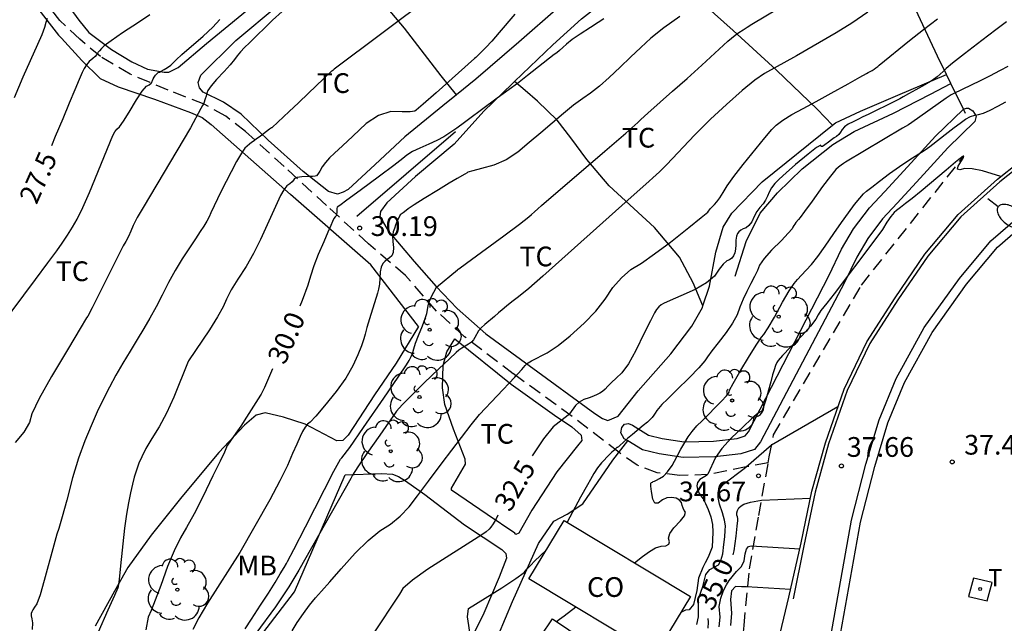
# Model space of a CAD drawing. Units: millimetres. Extents: x 586244 to 586595, y 4796789 to 4797040.
# Drawn here: x 586411 to 586449, y 4796922 to 4796945 of the extents above; entities that cross this region are included whole.
import ezdxf

# ---------------------------------------------------------------- set-up
doc = ezdxf.new("R2010")
doc.units = ezdxf.units.MM
doc.linetypes.add('TRAZOS_NORMALES', pattern=[0.75, 0.5, -0.25])
for name, color, linetype in [('020104', 34, 'Continuous'), ('020204', 9, 'Continuous'), ('020307', 24, 'Continuous'), ('020308', 9, 'Continuous'), ('060106', 9, 'BARANDILLA'), ('060108', 9, 'Continuous'), ('060113', 4, 'Continuous'), ('060128', 7, 'TRAZOS_NORMALES'), ('070104', 3, 'Continuous'), ('070105', 6, 'Continuous'), ('070106', 6, 'Continuous'), ('070108', 9, 'VALLA'), ('080107', 9, 'Continuous'), ('080301', 9, 'Continuous'), ('100107', 3, 'Continuous'), ('100202', 3, 'Continuous'), ('100301', 7, 'Continuous'), ('240104', 1, 'Continuous'), ('240205', 1, 'Continuous'), ('240305', 1, 'Continuous'), ('250202', 9, 'Continuous')]:
    doc.layers.add(name, color=color, linetype=linetype)
doc.layers.add('020105', color=24, linetype='Continuous', lineweight=30)
doc.styles.add('ARIAL', font='ARIAL.TTF', dxfattribs={"height": 1})
doc.styles.add('ARIALI', font='ARIALI.TTF', dxfattribs={"height": 1})
doc.styles.add('ROMANS', font='romans__.ttf', dxfattribs={"height": 1})
doc.linetypes.add('BARANDILLA', pattern='A,1,[201,DONOSTI.shx,S=0.1,R=0,X=0,Y=0],1', length=2)
doc.linetypes.add('VALLA', pattern='A,1,[200,DONOSTI.shx,S=0.1,R=0,X=0,Y=0],1', length=2)

# ---------------------------------------------------------------- blocks, each defined once
blk = doc.blocks.new('COTAPU')
blk.add_circle((0, 0), 0.075)
blk = doc.blocks.new('ARBOL')
blk.add_circle((0, 0), 0.0587)
for centre, radius, start, end in [((-0.28, 0.855), 0.3, 359.2878, 173.6078), ((0.097, 0.97), 0.21, 23.1565, 160.4665), ((-0.564, 0.381), 0.532, 92.28, 254.58), ((0.438, 0.881), 0.24, 301.578, 139.328), ((-0.091, 0.321), 0.12, 119.14, 310.56), ((0.656, 0.288), 0.443, 319.8556, 114.7656), ((0.819, -0.249), 0.383, 235.5275, 62.0275), ((-0.556, -0.339), 0.555, 142.64, 266.54), ((-0.039, -0.384), 0.21, 189.64, 323.88), ((0.299, -0.624), 0.532, 224.67, 0.24), ((-0.301, -0.676), 0.45, 213.78, 295.32)]:
    blk.add_arc(centre, radius, start, end)
blk = doc.blocks.new('RETEL')
blk.add_circle((0, 0), 0.055)
blk = doc.blocks.new('FAREDI')
blk.add_line((0, 0), (0.5, 0))
blk.add_lwpolyline([(0.5, 0, 0.159986), (0.538, -0.117, 0.106322), (0.675, -0.238, 0.071006), (0.858, -0.309, 0.057309), (1.099, -0.337, 0.057309), (1.339, -0.309, 0.071006), (1.522, -0.238, 0.106322), (1.659, -0.117, 0.159986), (1.697, 0, 0.159986), (1.659, 0.117, 0.106322), (1.522, 0.238, 0.071006), (1.339, 0.309, 0.057309), (1.099, 0.337, 0.057309), (0.858, 0.309, 0.071006), (0.675, 0.238, 0.106322), (0.538, 0.117, 0.159986)], format="xyb", close=True)

msp = doc.modelspace()

# ---------------------------------------------------------------- linework, layer by layer
at = {"layer": '020104', "flags": 128}
for points, elevation in [([(586419.931, 4796922.088), (586420.171, 4796922.452), (586420.519, 4796922.982), (586420.817, 4796923.446), (586421.066, 4796923.843), (586421.266, 4796924.173), (586421.411, 4796924.416), (586421.504, 4796924.572), (586421.542, 4796924.641), (586421.781, 4796925.107), (586422.221, 4796925.97), (586423.306, 4796928.086), (586423.556, 4796928.537), (586423.612, 4796928.584), (586423.904, 4796928.986), (586424.433, 4796929.743), (586425.198, 4796930.855), (586425.742, 4796931.65), (586426.065, 4796932.129), (586426.167, 4796932.29), (586426.246, 4796932.445), (586426.303, 4796932.592), (586426.338, 4796932.733), (586426.412, 4796932.949), (586426.523, 4796933.239), (586426.672, 4796933.604), (586426.777, 4796933.884), (586426.838, 4796934.079), (586426.886, 4796934.367), (586426.899, 4796934.436), (586426.94, 4796934.544), (586427.007, 4796934.693), (586427.203, 4796935.083), (586428.009, 4796935.737), (586428.032, 4796935.756), (586428.04, 4796935.763), (586428.056, 4796935.774), (586428.345, 4796935.987), (586428.913, 4796936.406), (586429.76, 4796937.031), (586430.359, 4796937.478), (586430.71, 4796937.748), (586430.813, 4796937.839), (586430.929, 4796937.942), (586431.058, 4796938.058), (586431.2, 4796938.187), (586433.609, 4796940.245), (586434.404, 4796940.929), (586434.859, 4796941.333), (586434.974, 4796941.456), (586435.233, 4796941.696), (586436.178, 4796942.527), (586436.728, 4796943.017), (586437.286, 4796943.524), (586438.274, 4796944.428), (586438.558, 4796944.665), (586438.703, 4796944.76), (586438.857, 4796944.861), (586439.018, 4796944.968), (586439.188, 4796945.081), (586441.131, 4796946.238)], 31), ([(586426.986, 4796946.128), (586423.318, 4796943.369), (586423.288, 4796943.343), (586423.259, 4796943.319), (586423.232, 4796943.296), (586423.205, 4796943.274), (586422.343, 4796942.454), (586421.956, 4796942.087), (586421.601, 4796941.753), (586420.953, 4796941.145), (586420.946, 4796941.137), (586420.93, 4796941.132), (586420.856, 4796941.08), (586420.512, 4796940.824), (586420.353, 4796940.706), (586420.239, 4796940.622), (586420.17, 4796940.573), (586420.094, 4796940.513), (586420.011, 4796940.443), (586419.921, 4796940.362), (586419.787, 4796940.168), (586419.607, 4796939.861), (586419.003, 4796938.697), (586418.624, 4796937.901), (586418.558, 4796937.75), (586418.47, 4796937.582), (586418.358, 4796937.396), (586418.224, 4796937.192), (586418.042, 4796936.917), (586417.81, 4796936.571), (586417.531, 4796936.154), (586417.265, 4796935.717), (586417.014, 4796935.258), (586416.777, 4796934.779), (586416.542, 4796934.327), (586416.308, 4796933.9), (586416.076, 4796933.501), (586415.827, 4796933.082), (586415.562, 4796932.644), (586415.28, 4796932.187), (586415.016, 4796931.732), (586414.77, 4796931.28), (586414.541, 4796930.83), (586414.309, 4796930.34), (586414.073, 4796929.81), (586413.834, 4796929.239), (586413.6, 4796928.577), (586413.37, 4796927.824), (586413.146, 4796926.979), (586412.972, 4796926.34), (586412.847, 4796925.907), (586412.771, 4796925.679), (586412.654, 4796925.273), (586412.294, 4796923.923), (586412.132, 4796923.373), (586412.009, 4796923.035), (586411.925, 4796922.91), (586411.862, 4796922.808), (586411.821, 4796922.729), (586411.802, 4796922.673), (586411.8, 4796922.584), (586411.815, 4796922.462), (586411.846, 4796922.308), (586411.837, 4796922.06)], 29), ([(586421.336, 4796945.559), (586420.969, 4796945.229), (586420.098, 4796944.367), (586419.911, 4796944.191), (586419.752, 4796944.025), (586419.622, 4796943.871), (586419.52, 4796943.729), (586419.355, 4796943.531), (586419.128, 4796943.278), (586418.839, 4796942.971), (586418.634, 4796942.73), (586418.515, 4796942.557), (586418.48, 4796942.45), (586418.447, 4796942.346), (586418.415, 4796942.244), (586418.363, 4796942.078), (586418.351, 4796942.043), (586418.315, 4796941.983), (586418.252, 4796941.869), (586417.852, 4796941.134), (586416.05, 4796938.111), (586415.825, 4796937.722), (586415.669, 4796937.419), (586415.582, 4796937.204), (586415.491, 4796937.003), (586415.396, 4796936.817), (586415.298, 4796936.647), (586415.099, 4796936.263), (586414.799, 4796935.666), (586414.115, 4796934.293), (586413.95, 4796933.977), (586413.903, 4796933.908), (586413.656, 4796933.501), (586413.21, 4796932.758), (586412.565, 4796931.678), (586412.103, 4796930.846), (586411.826, 4796930.262), (586411.732, 4796929.927), (586411.52, 4796929.562), (586411.191, 4796929.168)], 28.5), ([(586430.179, 4796945.458), (586429.583, 4796944.757), (586429.305, 4796944.436), (586429.084, 4796944.193), (586428.92, 4796944.027), (586428.792, 4796943.902), (586428.7, 4796943.817), (586428.645, 4796943.772), (586427.186, 4796942.469), (586426.701, 4796942.038), (586426.434, 4796941.805), (586426.384, 4796941.77), (586426.206, 4796941.75), (586425.899, 4796941.747), (586425.464, 4796941.759), (586425.006, 4796941.609), (586424.527, 4796941.297), (586424.026, 4796940.824), (586423.628, 4796940.448), (586423.333, 4796940.171), (586423.141, 4796939.992), (586422.983, 4796939.818), (586422.859, 4796939.649), (586422.767, 4796939.486), (586422.694, 4796939.373), (586422.637, 4796939.311), (586422.598, 4796939.3), (586422.493, 4796939.291), (586422.321, 4796939.282), (586422.084, 4796939.274), (586421.914, 4796939.25), (586421.81, 4796939.209), (586421.772, 4796939.152), (586421.712, 4796939.087), (586421.628, 4796939.013), (586421.521, 4796938.931), (586421.404, 4796938.783), (586421.278, 4796938.569), (586421.142, 4796938.289), (586420.518, 4796936.889), (586420.252, 4796936.359), (586419.963, 4796935.858), (586419.653, 4796935.386), (586419.405, 4796934.974), (586419.219, 4796934.624), (586419.095, 4796934.334), (586418.88, 4796933.947), (586418.575, 4796933.46), (586417.772, 4796932.273), (586417.76, 4796932.254), (586417.213, 4796930.889), (586416.941, 4796930.291), (586416.664, 4796929.769), (586416.383, 4796929.323), (586416.161, 4796928.943), (586415.997, 4796928.629), (586415.893, 4796928.38), (586415.799, 4796928.123), (586415.716, 4796927.857), (586415.643, 4796927.581), (586415.569, 4796927.255), (586415.494, 4796926.879), (586415.418, 4796926.451), (586415.341, 4796925.909), (586415.188, 4796924.483), (586415.137, 4796923.966), (586415.107, 4796923.695), (586415.103, 4796923.682), (586415.098, 4796923.664), (586415.091, 4796923.642), (586414.963, 4796923.35), (586414.716, 4796922.79), (586414.349, 4796921.963)], 29.5), ([(586443.607, 4796945.53), (586442.991, 4796945.12), (586442.397, 4796944.747), (586440.887, 4796943.872), (586439.669, 4796943.208), (586439.308, 4796942.947), (586438.826, 4796942.554), (586438.223, 4796942.028), (586437.619, 4796941.462), (586437.014, 4796940.855), (586435.963, 4796939.744), (586435.679, 4796939.458), (586435.556, 4796939.353), (586435.161, 4796939), (586434.495, 4796938.398), (586431.253, 4796935.492), (586430.715, 4796935.029), (586430.321, 4796934.706), (586430.073, 4796934.523), (586429.864, 4796934.36), (586429.695, 4796934.219), (586429.565, 4796934.099), (586429.413, 4796933.966), (586429.044, 4796933.661), (586428.898, 4796933.527), (586428.803, 4796933.419), (586428.66, 4796933.16), (586428.607, 4796933.069), (586428.529, 4796932.984), (586428.424, 4796932.907), (586428.294, 4796932.837), (586428.171, 4796932.761), (586428.056, 4796932.678), (586427.948, 4796932.589), (586427.693, 4796932.352), (586427.29, 4796931.968), (586426.739, 4796931.437), (586426.325, 4796931.034), (586426.047, 4796930.76), (586425.906, 4796930.615), (586425.785, 4796930.482), (586425.686, 4796930.36), (586425.607, 4796930.25), (586425.394, 4796929.945), (586425.045, 4796929.445), (586424.561, 4796928.751), (586424.217, 4796928.246), (586424.011, 4796927.93), (586423.944, 4796927.803), (586421.966, 4796924.311), (586421.587, 4796923.677), (586421.363, 4796923.335), (586421.08, 4796922.928), (586420.339, 4796921.914)], 31.5), ([(586410.628, 4796933.588), (586411.965, 4796935.375), (586412.429, 4796935.998), (586412.767, 4796936.457), (586412.978, 4796936.752), (586413.179, 4796937.052), (586413.369, 4796937.358), (586413.548, 4796937.668), (586413.761, 4796938.107), (586414.008, 4796938.674), (586414.896, 4796940.848), (586414.971, 4796940.98), (586415.055, 4796941.09), (586415.148, 4796941.177), (586415.303, 4796941.391), (586415.519, 4796941.732), (586415.796, 4796942.2), (586416.016, 4796942.53), (586416.177, 4796942.722), (586416.281, 4796942.776), (586416.354, 4796942.83), (586416.395, 4796942.884), (586416.404, 4796942.937), (586416.429, 4796942.998), (586416.47, 4796943.065), (586416.527, 4796943.14), (586416.58, 4796943.197), (586416.627, 4796943.235), (586416.67, 4796943.255), (586416.743, 4796943.295), (586416.847, 4796943.355), (586416.98, 4796943.435), (586417.101, 4796943.522), (586417.209, 4796943.617), (586417.303, 4796943.718), (586417.522, 4796943.919), (586418.331, 4796944.619), (586418.698, 4796944.964), (586418.967, 4796945.255)], 28), ([(586411.164, 4796942.294), (586411.494, 4796943.074), (586412.054, 4796944.319), (586412.208, 4796944.682), (586412.314, 4796944.958), (586412.372, 4796945.148), (586412.421, 4796945.312)], 27), ([(586436.46, 4796945.375), (586435.85, 4796944.941), (586435.354, 4796944.548), (586434.974, 4796944.195), (586434.583, 4796943.829), (586434.181, 4796943.449), (586433.769, 4796943.056), (586433.395, 4796942.726), (586433.06, 4796942.458), (586432.762, 4796942.251), (586432.419, 4796941.992), (586432.032, 4796941.679), (586431.599, 4796941.312), (586431.166, 4796940.945), (586430.732, 4796940.575), (586430.298, 4796940.205), (586429.85, 4796939.917), (586429.388, 4796939.713), (586428.912, 4796939.592), (586428.583, 4796939.503), (586428.402, 4796939.447), (586428.368, 4796939.424), (586428.288, 4796939.377), (586427.987, 4796939.208), (586427.692, 4796939.033), (586427.276, 4796938.78), (586426.74, 4796938.448), (586426.357, 4796938.205), (586426.128, 4796938.051), (586425.99, 4796937.937), (586425.943, 4796937.901), (586425.827, 4796937.823), (586425.793, 4796937.77), (586425.75, 4796937.681), (586425.698, 4796937.556), (586425.649, 4796937.431), (586425.602, 4796937.304), (586425.557, 4796937.176), (586425.538, 4796937.012), (586425.543, 4796936.814), (586425.572, 4796936.58), (586425.561, 4796936.399), (586425.509, 4796936.272), (586425.416, 4796936.198), (586425.328, 4796936.124), (586425.243, 4796936.05), (586425.163, 4796935.975), (586425.105, 4796935.843), (586425.069, 4796935.655), (586425.056, 4796935.41), (586425.033, 4796935.193), (586425, 4796935.005), (586424.957, 4796934.846), (586424.66, 4796933.874), (586424.561, 4796933.543), (586424.49, 4796933.289), (586424.446, 4796933.11), (586424.354, 4796932.849), (586424.214, 4796932.508), (586424.027, 4796932.085), (586423.752, 4796931.62), (586423.391, 4796931.114), (586422.945, 4796930.567), (586422.614, 4796930.177), (586422.402, 4796929.945), (586422.304, 4796929.869), (586422.208, 4796929.753), (586422.113, 4796929.595), (586422.019, 4796929.396), (586421.892, 4796929.113), (586421.732, 4796928.747), (586421.538, 4796928.296), (586421.249, 4796927.713), (586420.865, 4796926.995), (586419.724, 4796924.992), (586418.5, 4796923.064), (586418.17, 4796922.508), (586417.94, 4796922.058)], 30.5), ([(586421.722, 4796922.014), (586421.914, 4796922.325), (586422.144, 4796922.671), (586422.374, 4796922.984), (586422.601, 4796923.265), (586422.828, 4796923.513), (586423.156, 4796923.878), (586423.586, 4796924.362), (586424.119, 4796924.964), (586424.607, 4796925.448), (586425.052, 4796925.815), (586425.452, 4796926.065), (586425.823, 4796926.37), (586426.165, 4796926.73), (586426.478, 4796927.145), (586426.896, 4796927.7), (586427.418, 4796928.394), (586428.518, 4796929.843), (586428.839, 4796930.24), (586430.185, 4796931.655), (586430.239, 4796931.715), (586430.302, 4796931.787), (586430.443, 4796931.951), (586430.574, 4796932.095), (586430.626, 4796932.149), (586430.664, 4796932.186), (586430.688, 4796932.206), (586430.822, 4796932.279), (586431.417, 4796932.583), (586431.826, 4796932.859), (586432.291, 4796933.233), (586432.813, 4796933.705), (586433.256, 4796934.167), (586433.621, 4796934.619), (586433.908, 4796935.061), (586434.233, 4796935.437), (586434.597, 4796935.748), (586434.998, 4796935.992), (586435.498, 4796936.339), (586436.097, 4796936.789), (586436.793, 4796937.341), (586437.267, 4796937.723), (586437.518, 4796937.933), (586437.546, 4796937.973), (586437.577, 4796938.012), (586437.611, 4796938.05), (586437.648, 4796938.088), (586437.702, 4796938.147), (586437.774, 4796938.226), (586437.863, 4796938.327), (586437.974, 4796938.477), (586438.106, 4796938.676), (586438.259, 4796938.925), (586438.512, 4796939.281), (586438.867, 4796939.746), (586439.682, 4796940.76), (586439.947, 4796941.067), (586440.118, 4796941.241), (586440.374, 4796941.434), (586440.715, 4796941.644), (586441.14, 4796941.872), (586441.638, 4796942.143), (586442.208, 4796942.455), (586442.851, 4796942.808), (586443.301, 4796943.057), (586443.557, 4796943.199), (586443.62, 4796943.236), (586443.688, 4796943.275), (586443.761, 4796943.318), (586443.839, 4796943.365), (586443.911, 4796943.414), (586443.977, 4796943.466), (586444.039, 4796943.522), (586445.181, 4796944.46), (586445.719, 4796944.881), (586446.255, 4796945.282)], 32), ([(586448.918, 4796943.468), (586448.634, 4796943.318), (586448.233, 4796943.107), (586447.866, 4796942.92), (586447.533, 4796942.757), (586446.852, 4796942.432), (586446.768, 4796942.388), (586446.586, 4796942.268), (586445.276, 4796941.342), (586445.148, 4796941.256), (586445.029, 4796941.184), (586444.918, 4796941.126), (586442.759, 4796939.834), (586442.679, 4796939.782), (586442.589, 4796939.718), (586442.49, 4796939.64), (586442.381, 4796939.549), (586442.177, 4796939.303), (586441.877, 4796938.904), (586441.481, 4796938.351), (586441.197, 4796937.958), (586441.025, 4796937.726), (586440.964, 4796937.654), (586440.862, 4796937.531), (586440.821, 4796937.479), (586440.785, 4796937.423), (586440.752, 4796937.361), (586440.723, 4796937.295), (586440.579, 4796937.127), (586440.32, 4796936.857), (586439.945, 4796936.486), (586439.667, 4796936.173), (586439.487, 4796935.916), (586439.403, 4796935.717), (586439.294, 4796935.484), (586439.159, 4796935.216), (586438.999, 4796934.915), (586438.858, 4796934.616), (586438.735, 4796934.321), (586438.632, 4796934.029), (586438.46, 4796933.706), (586438.218, 4796933.352), (586437.909, 4796932.967), (586437.671, 4796932.659), (586437.504, 4796932.429), (586437.409, 4796932.277), (586437.183, 4796932.015), (586436.824, 4796931.643), (586436.334, 4796931.162), (586435.984, 4796930.818), (586435.774, 4796930.612), (586435.704, 4796930.543), (586435.639, 4796930.467), (586435.579, 4796930.383), (586435.523, 4796930.29), (586435.466, 4796930.205), (586435.405, 4796930.127), (586435.342, 4796930.055), (586435.228, 4796929.95), (586435.064, 4796929.812), (586434.65, 4796929.476), (586434.469, 4796929.32), (586434.304, 4796929.172), (586434.188, 4796929.068), (586434.119, 4796929.01), (586434.098, 4796928.997), (586434.082, 4796928.987), (586434.061, 4796928.979), (586434.049, 4796928.969), (586434.032, 4796928.953), (586434.011, 4796928.929), (586433.978, 4796928.896), (586433.931, 4796928.855), (586433.872, 4796928.804), (586433.777, 4796928.712), (586433.482, 4796928.403), (586433.327, 4796928.208), (586433.185, 4796927.993), (586433.054, 4796927.758), (586432.941, 4796927.558), (586432.673, 4796927.087), (586432.168, 4796926.142)], 33), ([(586434.73, 4796924.597), (586435.039, 4796924.83), (586435.301, 4796925.026), (586435.536, 4796925.161), (586435.744, 4796925.234), (586435.925, 4796925.246), (586436.032, 4796925.3), (586436.065, 4796925.395), (586436.025, 4796925.532), (586436.08, 4796925.71), (586436.232, 4796925.929), (586436.48, 4796926.189), (586436.627, 4796926.386), (586436.675, 4796926.519), (586436.622, 4796926.589), (586436.578, 4796926.675), (586436.542, 4796926.777), (586436.514, 4796926.894), (586436.437, 4796926.984), (586436.31, 4796927.048), (586436.132, 4796927.085), (586435.96, 4796927.066), (586435.794, 4796926.99), (586435.632, 4796926.858), (586435.509, 4796926.866), (586435.424, 4796927.016), (586435.376, 4796927.306), (586435.353, 4796927.507), (586435.354, 4796927.62), (586435.38, 4796927.644), (586435.41, 4796927.665), (586435.446, 4796927.683), (586435.487, 4796927.698), (586435.565, 4796927.737), (586435.68, 4796927.8), (586435.832, 4796927.886), (586435.992, 4796928.053), (586436.159, 4796928.299), (586436.335, 4796928.624), (586436.495, 4796928.913), (586436.64, 4796929.166), (586436.77, 4796929.383), (586436.924, 4796929.593), (586437.103, 4796929.799), (586437.307, 4796929.998), (586438.039, 4796930.742), (586438.223, 4796930.948), (586438.325, 4796931.088), (586438.347, 4796931.163), (586438.483, 4796931.418), (586438.734, 4796931.854), (586439.101, 4796932.47), (586439.376, 4796932.913), (586439.561, 4796933.182), (586439.654, 4796933.277), (586439.819, 4796933.53), (586440.054, 4796933.94), (586440.36, 4796934.508), (586440.608, 4796934.935), (586440.798, 4796935.222), (586440.928, 4796935.369), (586441.083, 4796935.538), (586441.261, 4796935.73), (586441.463, 4796935.944), (586441.704, 4796936.246), (586441.985, 4796936.634), (586442.305, 4796937.112), (586442.597, 4796937.536), (586442.862, 4796937.906), (586443.099, 4796938.224), (586443.292, 4796938.466), (586443.443, 4796938.632), (586443.549, 4796938.722), (586443.749, 4796938.88), (586444.041, 4796939.105), (586444.427, 4796939.398), (586444.8, 4796939.665), (586445.161, 4796939.907), (586445.777, 4796940.296), (586445.962, 4796940.422), (586446.653, 4796940.967), (586446.886, 4796941.145), (586447.108, 4796941.31), (586447.32, 4796941.461), (586447.508, 4796941.565), (586447.672, 4796941.624), (586447.812, 4796941.637), (586448.004, 4796941.698), (586448.248, 4796941.805), (586448.544, 4796941.961), (586448.845, 4796942.126)], 33.5), ([(586448.659, 4796939.28), (586447.959, 4796939.495), (586447.573, 4796939.577), (586447.285, 4796939.591), (586447.096, 4796939.538), (586447.012, 4796939.568), (586447.033, 4796939.681), (586447.16, 4796939.878), (586447.235, 4796940.006), (586447.257, 4796940.065), (586447.227, 4796940.055), (586447.2, 4796940.043), (586447.177, 4796940.03), (586447.119, 4796939.984), (586446.938, 4796939.831), (586446.586, 4796939.532), (586445.629, 4796938.727), (586445.288, 4796938.453), (586445.04, 4796938.265), (586444.842, 4796938.112), (586444.696, 4796937.995), (586444.6, 4796937.914), (586444.478, 4796937.767), (586444.329, 4796937.554), (586444.154, 4796937.275), (586443.836, 4796936.823), (586442.327, 4796934.82), (586442.048, 4796934.466), (586441.93, 4796934.334), (586441.821, 4796934.189), (586441.72, 4796934.031), (586441.627, 4796933.859), (586441.42, 4796933.597), (586441.1, 4796933.244), (586440.665, 4796932.801), (586440.36, 4796932.481), (586440.187, 4796932.285), (586440.143, 4796932.212), (586440.095, 4796932.097), (586440.042, 4796931.94), (586439.984, 4796931.74), (586439.912, 4796931.482), (586439.824, 4796931.164), (586439.721, 4796930.788), (586439.64, 4796930.527), (586439.581, 4796930.383), (586439.543, 4796930.354), (586439.496, 4796930.321), (586439.374, 4796930.238), (586439.18, 4796930.066), (586438.857, 4796929.766), (586438.404, 4796929.338), (586438.054, 4796928.948), (586437.808, 4796928.595), (586437.517, 4796927.961), (586437.463, 4796927.92), (586437.215, 4796927.76), (586437.127, 4796927.651), (586437.099, 4796927.529), (586437.131, 4796927.392), (586437.181, 4796927.263), (586437.25, 4796927.14), (586437.338, 4796927.023), (586437.43, 4796926.852), (586437.527, 4796926.626), (586437.629, 4796926.347), (586437.692, 4796926.057), (586437.715, 4796925.756), (586437.684, 4796925.187), (586437.53, 4796924.809), (586437.418, 4796924.599), (586437.334, 4796924.416), (586437.165, 4796924.009), (586437.095, 4796923.545), (586436.97, 4796923.008), (586436.814, 4796922.803), (586436.665, 4796922.793), (586436.49, 4796922.711)], 34), ([(586437.106, 4796922.249), (586437.165, 4796922.544), (586437.165, 4796923.222), (586437.334, 4796923.699), (586437.446, 4796924.149), (586437.6, 4796924.346), (586437.923, 4796924.523), (586438.018, 4796924.684), (586438.087, 4796924.941), (586438.13, 4796925.295), (586438.162, 4796925.589), (586438.182, 4796925.822), (586438.191, 4796925.996), (586438.157, 4796926.221), (586438.08, 4796926.496), (586437.962, 4796926.822), (586437.907, 4796927.084), (586437.916, 4796927.282), (586437.989, 4796927.416), (586438.062, 4796927.524), (586438.134, 4796927.605), (586438.897, 4796928.184), (586438.974, 4796928.243), (586439.944, 4796929.077), (586442.467, 4796930.536)], 34.5), ([(586437.951, 4796922.167), (586437.985, 4796922.533), (586437.949, 4796922.938), (586438.008, 4796923.25), (586438.12, 4796923.545), (586438.233, 4796923.756), (586438.331, 4796923.924), (586438.615, 4796924.272), (586438.797, 4796924.452), (586438.905, 4796924.672), (586438.937, 4796924.933), (586438.991, 4796925.115), (586439.066, 4796925.219), (586439.163, 4796925.244), (586441.014, 4796925.124)], 35.5), ([(586428.502, 4796921.789), (586428.377, 4796922.546), (586428.42, 4796922.857), (586429.69, 4796923.65), (586430.218, 4796923.995), (586430.533, 4796924.23), (586430.635, 4796924.355), (586430.772, 4796924.5), (586430.943, 4796924.667), (586431.149, 4796924.856), (586431.388, 4796925.088)], 33), ([(586440.668, 4796923.584), (586438.988, 4796923.682), (586438.8, 4796923.682), (586438.565, 4796923.696), (586438.425, 4796923.534), (586438.378, 4796923.197), (586438.424, 4796922.684), (586438.375, 4796922.21)], 36), ([(586432.502, 4796922.909), (586432.058, 4796922.573), (586431.885, 4796922.441), (586431.77, 4796922.353)], 33.5)]:
    msp.add_lwpolyline(points, dxfattribs=dict(at, elevation=elevation))
at = {"layer": '020105', "flags": 128}
for points, elevation in [([(586416.301, 4796945.437), (586415.871, 4796945.141), (586415.271, 4796944.745), (586414.837, 4796944.447), (586414.569, 4796944.248), (586414.468, 4796944.148), (586414.394, 4796944.07), (586414.346, 4796944.016), (586414.325, 4796943.984), (586414.307, 4796943.955), (586414.292, 4796943.929), (586414.28, 4796943.906), (586414.228, 4796943.853), (586414.137, 4796943.772), (586414.005, 4796943.661), (586413.895, 4796943.536), (586413.806, 4796943.398), (586413.738, 4796943.245), (586413.621, 4796942.974), (586413.456, 4796942.584), (586413.242, 4796942.076), (586412.994, 4796941.483), (586412.714, 4796940.804), (586412.567, 4796940.449)], 27.5), ([(586433.563, 4796945.283), (586433.354, 4796945.14), (586433.057, 4796944.946), (586432.671, 4796944.699), (586432.368, 4796944.491), (586432.147, 4796944.321), (586432.01, 4796944.19), (586431.886, 4796944.081), (586431.776, 4796943.993), (586431.679, 4796943.926), (586430.663, 4796943.126), (586430.278, 4796942.825), (586429.969, 4796942.591), (586429.736, 4796942.423), (586429.515, 4796942.265), (586429.307, 4796942.116), (586429.112, 4796941.976), (586428.268, 4796941.342), (586427.975, 4796941.128), (586427.713, 4796940.947), (586427.482, 4796940.799), (586427.215, 4796940.653), (586426.91, 4796940.51), (586426.568, 4796940.369), (586426.29, 4796940.233), (586426.077, 4796940.101), (586425.928, 4796939.974), (586425.582, 4796939.707), (586425.04, 4796939.301), (586424.3, 4796938.755), (586423.795, 4796938.383), (586423.526, 4796938.184), (586423.43, 4796938.114), (586423.422, 4796938.075), (586423.418, 4796938.009), (586423.42, 4796937.914), (586423.409, 4796937.841), (586423.385, 4796937.789), (586423.347, 4796937.758), (586423.302, 4796937.688), (586423.248, 4796937.576), (586423.187, 4796937.425), (586423.077, 4796937.166), (586422.918, 4796936.799), (586422.711, 4796936.324), (586422.542, 4796935.891), (586422.41, 4796935.499), (586422.316, 4796935.148), (586422.098, 4796934.565), (586422.008, 4796934.35)], 30), ([(586448.867, 4796945.171), (586448.462, 4796944.866), (586447.932, 4796944.46), (586447.276, 4796943.951), (586446.824, 4796943.595), (586446.575, 4796943.394), (586446.53, 4796943.346), (586446.46, 4796943.276), (586446.243, 4796943.073), (586446.045, 4796942.935), (586445.771, 4796942.77), (586445.421, 4796942.58), (586445.145, 4796942.429), (586444.943, 4796942.317), (586444.817, 4796942.244), (586444.635, 4796942.148), (586443.614, 4796941.648), (586443.418, 4796941.552), (586443.227, 4796941.457), (586443.041, 4796941.364), (586442.86, 4796941.272), (586442.72, 4796941.176), (586442.621, 4796941.075), (586442.564, 4796940.97), (586442.496, 4796940.881), (586442.417, 4796940.81), (586442.328, 4796940.755), (586442.224, 4796940.682), (586442.106, 4796940.593), (586441.972, 4796940.486), (586441.878, 4796940.431), (586441.825, 4796940.431), (586441.812, 4796940.483), (586441.646, 4796940.385), (586441.328, 4796940.139), (586440.858, 4796939.742), (586440.491, 4796939.423), (586440.228, 4796939.181), (586440.068, 4796939.016), (586439.942, 4796938.855), (586439.851, 4796938.696), (586439.793, 4796938.541), (586439.715, 4796938.392), (586439.617, 4796938.248), (586439.499, 4796938.109), (586439.388, 4796937.949), (586439.283, 4796937.768), (586439.186, 4796937.567), (586439.084, 4796937.421), (586438.977, 4796937.329), (586438.865, 4796937.291), (586438.772, 4796937.244), (586438.699, 4796937.186), (586438.644, 4796937.118), (586438.607, 4796937.012), (586438.588, 4796936.868), (586438.586, 4796936.685), (586438.57, 4796936.525), (586438.542, 4796936.388), (586438.501, 4796936.273), (586438.436, 4796936.183), (586438.349, 4796936.117), (586438.239, 4796936.075), (586438.106, 4796935.958), (586437.951, 4796935.764), (586437.774, 4796935.495), (586437.471, 4796935.236), (586437.042, 4796934.989), (586436.487, 4796934.752), (586436.085, 4796934.576), (586435.838, 4796934.459), (586435.745, 4796934.402), (586435.656, 4796934.324), (586435.572, 4796934.223), (586435.492, 4796934.1), (586435.334, 4796933.8), (586435.098, 4796933.323), (586434.784, 4796932.669), (586434.503, 4796932.167), (586434.256, 4796931.817), (586434.041, 4796931.62), (586433.863, 4796931.451), (586433.722, 4796931.312), (586433.617, 4796931.202), (586433.513, 4796931.112), (586433.41, 4796931.042), (586433.308, 4796930.993), (586433.172, 4796930.936), (586433.005, 4796930.873), (586432.804, 4796930.803), (586432.633, 4796930.705), (586432.491, 4796930.579), (586432.261, 4796930.263), (586432.254, 4796930.254), (586432.231, 4796930.23), (586432.216, 4796930.214), (586431.636, 4796929.761), (586431.266, 4796929.305), (586430.842, 4796928.663)], 32.5), ([(586420.973, 4796931.97), (586420.66, 4796931.258), (586420.593, 4796931.112), (586420.544, 4796931.015), (586420.511, 4796930.967), (586419.986, 4796930.133), (586419.769, 4796929.798), (586419.582, 4796929.523), (586419.259, 4796929.074), (586419.253, 4796929.06), (586419.144, 4796928.809), (586418.982, 4796928.467), (586418.707, 4796927.9), (586418.321, 4796927.108), (586417.986, 4796926.453), (586417.701, 4796925.933), (586417.468, 4796925.55), (586417.227, 4796925.057), (586416.978, 4796924.453), (586416.722, 4796923.738), (586416.515, 4796923.18), (586416.357, 4796922.778), (586416.248, 4796922.531), (586416.152, 4796922.052)], 30), ([(586438.485, 4796924.899), (586438.526, 4796925.054), (586438.594, 4796925.608), (586438.64, 4796925.99), (586438.664, 4796926.199), (586438.666, 4796926.236), (586438.658, 4796926.284), (586438.642, 4796926.342), (586438.617, 4796926.412), (586438.619, 4796926.492), (586438.648, 4796926.584), (586438.704, 4796926.687), (586438.784, 4796926.768), (586438.887, 4796926.825), (586439.014, 4796926.86), (586439.146, 4796926.9), (586439.562, 4796926.976), (586441.421, 4796927.049)], 35), ([(586429.542, 4796926.414), (586429.467, 4796926.27), (586429.36, 4796926.083), (586429.274, 4796925.951), (586429.208, 4796925.876), (586429.095, 4796925.78), (586428.933, 4796925.665), (586426.877, 4796924.357), (586426.289, 4796923.939), (586425.93, 4796923.622), (586425.8, 4796923.405), (586424.776, 4796921.859)], 32.5), ([(586437.529, 4796922.11), (586437.55, 4796922.339), (586437.537, 4796922.48)], 35)]:
    msp.add_lwpolyline(points, dxfattribs=dict(at, elevation=elevation))
at = {"layer": '060106'}
msp.add_polyline3d([(586463.524, 4796944.239, 38.599), (586461.362, 4796944.14, 39.568), (586459.362, 4796943.961, 39.525), (586457.329, 4796943.585, 39.368), (586455.529, 4796943.079, 39.289), (586453.72, 4796942.244, 39.22), (586451.873, 4796941.34, 39.162), (586450.198, 4796940.341, 39.102), (586448.616, 4796939.078, 39.05), (586447.131, 4796937.75, 38.991), (586445.877, 4796936.258, 38.884), (586444.746, 4796934.595, 38.818), (586443.684, 4796932.933, 38.768), (586442.817, 4796931.143, 38.723), (586442.112, 4796929.118, 38.644), (586441.605, 4796927.288, 38.51), (586441.163, 4796925.236, 38.451), (586440.767, 4796923.226, 38.464)], dxfattribs=at)
at = {"layer": '060108'}
msp.add_polyline3d([(586441.908, 4796920.166, 37.139), (586442.982, 4796926.217, 37.495), (586443.528, 4796928.353, 37.574), (586444.037, 4796930.029, 37.636), (586444.676, 4796931.604, 37.692), (586445.747, 4796933.538, 37.887), (586447.081, 4796935.403, 37.9), (586448.28, 4796936.842, 37.982), (586449.375, 4796937.788, 38.028)], dxfattribs=at)
at = {"layer": '060113'}
msp.add_polyline3d([(586442.251, 4796920.106, 37.106), (586443.323, 4796926.145, 37.461), (586443.864, 4796928.26, 37.538), (586444.366, 4796929.914, 37.598), (586444.991, 4796931.456, 37.651), (586446.042, 4796933.354, 37.844), (586447.357, 4796935.192, 37.855), (586448.53, 4796936.599, 37.935), (586449.596, 4796937.52, 37.98)], dxfattribs=at)
at = {"layer": '060128'}
for points in [[(586439.814, 4796928.402, 34.662), (586438.977, 4796928.243, 34.5), (586437.525, 4796927.95, 34.004), (586436.452, 4796927.913, 33.62), (586435.597, 4796928.023, 33.399), (586434.835, 4796928.308, 33.201), (586434.146, 4796928.785, 33.044), (586432.359, 4796930.164, 32.527), (586430.118, 4796931.785, 31.971), (586428.273, 4796933.192, 31.414), (586427.202, 4796934.171, 31.09), (586426.03, 4796935.522, 30.721), (586424.62, 4796936.725, 30.278), (586423.023, 4796938.184, 29.906), (586421.417, 4796939.662, 29.35), (586419.947, 4796940.999, 28.885), (586419.19, 4796941.58, 28.683), (586418.377, 4796942.036, 28.505), (586417.007, 4796942.569, 28.145), (586415.559, 4796943.178, 27.805), (586414.426, 4796943.849, 27.533), (586413.648, 4796944.507, 27.317), (586412.888, 4796945.213, 27.129), (586412.262, 4796946.008, 26.906)], [(586439.814, 4796928.402, 34.603), (586439.853, 4796928.622, 34.542), (586440.021, 4796929.459, 34.35), (586443.356, 4796935.155, 34.176), (586447.257, 4796940.065, 33.999)], [(586439.362, 4796917.432, 36.985), (586439.1, 4796918.075, 37.007), (586438.884, 4796918.915, 36.97), (586438.783, 4796919.833, 36.87), (586438.783, 4796920.964, 36.736), (586438.896, 4796922.212, 36.473), (586439.1, 4796924.363, 35.773), (586439.459, 4796926.392, 35.159), (586439.814, 4796928.402, 34.603)]]:
    msp.add_polyline3d(points, dxfattribs=at)
at = {"layer": '070104'}
for points in [[(586427.963, 4796942.387, 29.793), (586427.443, 4796941.967, 29.793), (586426.005, 4796940.791, 29.812), (586424.874, 4796939.747, 29.894), (586423.841, 4796938.797, 29.91), (586423.657, 4796938.684, 29.899), (586423.436, 4796938.609, 29.883), (586423.102, 4796938.718, 29.822), (586422.14, 4796939.474, 29.503), (586420.809, 4796940.664, 29.108), (586419.773, 4796941.651, 28.842), (586419.106, 4796942.107, 28.691), (586418.333, 4796942.497, 28.519), (586418.191, 4796942.661, 28.444), (586418.145, 4796942.863, 28.427), (586418.252, 4796943.14, 28.426), (586419.577, 4796944.451, 28.417), (586421.18, 4796945.798, 28.465), (586422.058, 4796946.461, 28.467), (586423.244, 4796947.333, 28.485), (586423.685, 4796947.633, 28.487)], [(586427.963, 4796942.387, 29.678), (586427.386, 4796943.118, 29.462), (586425.993, 4796944.922, 29.082), (586424.409, 4796946.815, 28.706), (586423.685, 4796947.633, 28.515)], [(586430.167, 4796942.893, 29.986), (586431.625, 4796944.291, 29.916), (586432.72, 4796945.286, 29.821), (586433.288, 4796945.727, 29.818), (586434.293, 4796946.405, 29.823), (586435.812, 4796947.259, 29.86)], [(586435.812, 4796947.259, 29.867), (586436.186, 4796947.009, 30.198), (586436.822, 4796946.335, 30.407), (586438.479, 4796944.832, 30.974), (586440.126, 4796943.328, 31.502), (586441.672, 4796941.843, 32.099), (586442.261, 4796941.238, 32.271)], [(586433.268, 4796946.78, 29.769), (586432.889, 4796946.519, 29.764), (586431.846, 4796945.713, 29.755), (586430.33, 4796944.396, 29.799), (586428.698, 4796942.982, 29.793), (586427.963, 4796942.387, 29.793)], [(586413.026, 4796946.042, 27.057), (586413.603, 4796945.232, 27.229), (586413.992, 4796944.759, 27.341), (586414.849, 4796944.109, 27.555), (586415.621, 4796943.652, 27.739), (586416.213, 4796943.369, 27.894), (586416.854, 4796943.248, 27.997), (586417.027, 4796943.256, 28.025), (586417.383, 4796943.426, 28.041), (586418.455, 4796944.346, 28.09), (586420.019, 4796945.626, 28.14)], [(586412.002, 4796945.734, 26.848), (586412.837, 4796944.661, 27.193), (586412.951, 4796944.545, 27.241), (586413.721, 4796943.694, 27.473), (586414.425, 4796943.016, 27.717), (586415.103, 4796942.694, 27.846), (586416.49, 4796942.221, 28.175), (586417.848, 4796941.72, 28.513), (586418.297, 4796941.524, 28.632), (586418.642, 4796941.264, 28.715)], [(586430.167, 4796942.893, 29.986), (586430.078, 4796942.808, 29.968), (586429.002, 4796941.774, 30.026), (586427.873, 4796940.509, 30.111), (586426.408, 4796939.286, 30.286), (586425.322, 4796938.29, 30.304), (586425.079, 4796937.95, 30.348), (586425.053, 4796937.768, 30.389), (586425.369, 4796937.217, 30.473), (586426.357, 4796936.054, 30.672), (586427.196, 4796935.1, 30.999), (586427.987, 4796934.261, 31.238), (586429.076, 4796933.301, 31.572), (586430.726, 4796932.102, 32.026), (586433.23, 4796930.275, 32.661), (586433.521, 4796930.078, 32.743), (586433.723, 4796930.005, 32.77), (586434.113, 4796930.174, 32.785), (586434.874, 4796931.136, 32.755), (586436.115, 4796932.547, 32.701), (586436.913, 4796933.596, 32.663), (586437.313, 4796934.302, 32.612), (586437.334, 4796934.366, 32.628)], [(586437.334, 4796934.366, 32.628), (586436.958, 4796935.236, 32.444), (586436.437, 4796936.215, 32.249), (586435.492, 4796937.347, 31.882), (586433.772, 4796938.93, 31.295), (586432.919, 4796939.934, 31.014), (586432.311, 4796940.76, 30.755), (586431.786, 4796941.426, 30.652), (586431.05, 4796942.149, 30.402), (586430.579, 4796942.554, 30.204), (586430.167, 4796942.893, 29.986)], [(586442.261, 4796941.238, 32.271), (586442.371, 4796941.326, 32.286), (586443.322, 4796941.773, 32.311), (586444.74, 4796942.382, 32.368), (586446.596, 4796943.159, 32.548)], [(586437.334, 4796934.366, 32.628), (586437.577, 4796935.121, 32.518), (586437.824, 4796936.41, 32.32), (586438.096, 4796937.354, 32.228), (586438.432, 4796937.887, 32.193), (586439.581, 4796939.084, 32.209), (586442.261, 4796941.238, 32.271)], [(586426.526, 4796933.576, 30.741), (586425.669, 4796932.192, 30.73), (586424.843, 4796930.981, 30.751), (586423.851, 4796929.445, 30.731), (586423.648, 4796929.245, 30.688), (586423.418, 4796929.238, 30.636), (586422.215, 4796929.872, 30.41), (586421.383, 4796930.138, 30.267), (586420.694, 4796930.298, 30.138), (586420.347, 4796930.214, 30.116), (586419.903, 4796929.825, 30.075), (586418.925, 4796928.788, 30), (586417.519, 4796927.111, 29.879), (586416.355, 4796925.644, 29.774), (586415.471, 4796924.424, 29.715), (586414.964, 4796923.517, 29.567), (586414.223, 4796922.181, 29.43)], [(586427.903, 4796933.113, 31.478), (586430.037, 4796931.386, 32.111), (586431.687, 4796930.211, 32.426), (586432.345, 4796929.764, 32.596), (586432.706, 4796929.454, 32.702), (586432.724, 4796929.243, 32.726), (586432.569, 4796929.043, 32.735), (586431.783, 4796928.052, 32.763), (586430.83, 4796926.602, 32.779), (586430.333, 4796925.723, 32.771), (586430.217, 4796925.676, 32.769), (586430.179, 4796925.725, 32.768), (586429.13, 4796926.434, 32.504), (586427.776, 4796927.358, 32.272), (586427.777, 4796927.434, 32.265), (586428.312, 4796928.341, 32.202), (586428.295, 4796928.543, 32.194), (586428.21, 4796928.764, 32.192), (586427.854, 4796929.679, 32.027), (586427.517, 4796930.622, 31.849), (586427.436, 4796931.256, 31.775), (586427.462, 4796932.1, 31.644), (586427.592, 4796932.617, 31.558), (586427.903, 4796933.113, 31.478)], [(586423.728, 4796927.942, 31.567), (586425.114, 4796927.995, 31.685), (586425.527, 4796927.962, 31.754), (586425.766, 4796927.884, 31.801), (586426.023, 4796927.718, 31.864), (586426.767, 4796927.194, 32.124), (586428.273, 4796926.039, 32.461), (586429.694, 4796925.096, 32.773), (586429.846, 4796924.951, 32.815), (586429.864, 4796924.778, 32.828), (586429.589, 4796924.051, 32.874), (586429.002, 4796922.675, 32.911), (586428.406, 4796921.471, 32.93), (586427.897, 4796920.314, 32.97), (586427.484, 4796919.138, 33.01), (586427.145, 4796917.702, 33.066), (586426.893, 4796916.294, 33.163), (586426.656, 4796914.492, 33.233), (586426.538, 4796913.007, 33.242), (586426.555, 4796911.731, 33.241), (586426.413, 4796910.802, 33.197), (586426.204, 4796909.959, 33.065), (586425.976, 4796909.117, 32.795), (586425.64, 4796908.388, 32.568)]]:
    msp.add_polyline3d(points, dxfattribs=at)
at = {"layer": '070105'}
for points in [[(586439.709, 4796919.242, 37.118), (586440.141, 4796921.379, 37.252), (586440.603, 4796923.294, 37.386), (586441.067, 4796925.359, 38.45), (586441.477, 4796927.317, 38.509), (586441.987, 4796929.157, 38.644), (586442.696, 4796931.193, 38.723), (586443.569, 4796932.997, 38.769), (586444.637, 4796934.667, 38.819), (586445.772, 4796936.337, 38.885), (586447.037, 4796937.841, 38.993), (586448.531, 4796939.178, 39.053), (586450.123, 4796940.449, 39.105), (586451.811, 4796941.455, 39.165), (586453.664, 4796942.362, 39.224), (586455.483, 4796943.202, 39.293), (586457.299, 4796943.713, 39.372), (586459.344, 4796944.091, 39.53), (586461.355, 4796944.271, 39.573), (586463.431, 4796944.318, 39.573)], [(586438.558, 4796935.502, 32.756), (586438.977, 4796936.813, 32.714), (586439.505, 4796937.886, 32.726), (586440.173, 4796938.663, 32.736), (586441.107, 4796939.579, 32.76), (586442.27, 4796940.5, 32.772), (586443.077, 4796940.993, 32.778), (586444.579, 4796941.699, 32.8), (586445.986, 4796942.412, 32.871), (586446.759, 4796942.828, 32.87)], [(586417.393, 4796917.443, 31.371), (586418.657, 4796919.286, 31.612), (586420.143, 4796921.32, 31.806), (586421.807, 4796923.498, 31.851), (586423.728, 4796927.942, 31.49)]]:
    msp.add_polyline3d(points, dxfattribs=at)
at = {"layer": '070106'}
msp.add_polyline3d([(586433.911, 4796928.503, 33.513), (586434.207, 4796928.886, 33.513), (586434.474, 4796929.233, 33.513)], dxfattribs=at)
at = {"layer": '070108'}
for points in [[(586446.596, 4796943.159, 33.069), (586446.249, 4796943.864, 32.715), (586444.678, 4796947.231, 31.651), (586442.852, 4796950.766, 30.756)], [(586446.759, 4796942.828, 33.235), (586446.596, 4796943.159, 33.069)], [(586447.243, 4796941.847, 33.727), (586446.759, 4796942.828, 33.235)], [(586447.321, 4796941.687, 33.807), (586447.243, 4796941.847, 33.727)], [(586426.526, 4796933.576, 31.221), (586424.71, 4796935.921, 30.574), (586421.655, 4796938.602, 29.648), (586418.642, 4796941.264, 28.823)], [(586424.171, 4796937.772, 30.47), (586426.052, 4796939.385, 30.432), (586427.932, 4796940.998, 30.394)], [(586429.027, 4796920.596, 33.975), (586430.091, 4796923.128, 33.755), (586431.079, 4796925.331, 33.739), (586431.669, 4796926.174, 33.79), (586432.173, 4796926.442, 33.824), (586432.77, 4796926.845, 34.051), (586433.911, 4796928.503, 34.038)]]:
    msp.add_polyline3d(points, dxfattribs=at)
at = {"layer": '080107'}
for points in [[(586430.721, 4796923.983, 34.594), (586432.062, 4796926.206, 34.594), (586436.855, 4796923.316, 35.234), (586435.514, 4796921.093, 35.234), (586430.721, 4796923.983, 34.594)], [(586432.594, 4796919.899, 35.506), (586430.724, 4796921.145, 35.233), (586431.609, 4796922.46, 35.177), (586433.479, 4796921.214, 35.45), (586432.594, 4796919.899, 35.506)]]:
    msp.add_polyline3d(points, dxfattribs=at)
at = {"layer": '100107'}
for points in [[(586434.474, 4796929.233, 34.081), (586434.339, 4796929.316, 34.028), (586434.21, 4796929.543, 34.028), (586434.255, 4796929.745, 34.028), (586434.349, 4796929.862, 34.028), (586434.502, 4796929.893, 34.028), (586434.654, 4796929.827, 34.05), (586435.269, 4796929.447, 34.303), (586435.786, 4796929.323, 34.466), (586436.622, 4796929.197, 34.646), (586437.741, 4796929.225, 34.952), (586438.639, 4796929.327, 35.054), (586438.937, 4796929.425, 35.1), (586439.06, 4796929.578, 35.106), (586442.133, 4796935.533, 35.223), (586442.605, 4796936.518, 35.16), (586443.053, 4796937.292, 35.166), (586443.662, 4796938.098, 35.144), (586444.246, 4796938.721, 35.099), (586445.112, 4796939.656, 35.041), (586446.176, 4796940.824, 35.001), (586447.223, 4796941.839, 34.779)], [(586447.243, 4796941.847, 34.779), (586447.356, 4796941.889, 34.779), (586447.423, 4796941.881, 34.779), (586447.597, 4796941.788, 34.779), (586447.726, 4796941.579, 34.779), (586447.675, 4796941.372, 34.779), (586446.643, 4796940.371, 35.001), (586445.591, 4796939.216, 35.041), (586444.722, 4796938.278, 35.099), (586444.16, 4796937.679, 35.144), (586443.596, 4796936.932, 35.166), (586443.18, 4796936.214, 35.16), (586442.719, 4796935.252, 35.223), (586439.527, 4796929.201, 35.106), (586439.292, 4796928.91, 35.1), (586438.768, 4796928.738, 35.054), (586437.782, 4796928.626, 34.952), (586436.584, 4796928.596, 34.646), (586435.671, 4796928.734, 34.466), (586435.036, 4796928.886, 34.303), (586434.474, 4796929.233, 34.081)], [(586447.223, 4796941.839, 34.779), (586447.243, 4796941.847, 34.779)]]:
    msp.add_polyline3d(points, dxfattribs=at)
at = {"layer": '240104'}
for points in [[(586447.621, 4796924.018, 37.035), (586447.432, 4796923.316, 37.11)], [(586448.327, 4796923.849, 37.08), (586447.621, 4796924.018, 37.035)], [(586448.138, 4796923.147, 37.035), (586448.327, 4796923.849, 37.08)], [(586447.432, 4796923.316, 37.11), (586448.138, 4796923.147, 37.035)]]:
    msp.add_polyline3d(points, dxfattribs=at)

# ---------------------------------------------------------------- block references
at = {"layer": '020204', "rotation": 359.9987685839998}
for p in [(586424.283, 4796937.325, 30.187), (586442.599, 4796928.279, 37.66), (586446.81, 4796928.432, 37.401), (586439.446, 4796927.904, 34.668)]:
    msp.add_blockref('COTAPU', p, dxfattribs=at)
at = {"layer": '100202', "rotation": 359.9987685839998}
for p in [(586440.214, 4796933.958, 33.893), (586426.947, 4796933.457, 31.287), (586426.56, 4796930.899, 31.614), (586438.444, 4796930.767, 34.178), (586425.466, 4796928.839, 31.797), (586417.354, 4796923.576, 30.447)]:
    msp.add_blockref('ARBOL', p, dxfattribs=at)
at = {"layer": '240205', "rotation": 359.9987685839998}
msp.add_blockref('RETEL', (586447.874, 4796923.601, 37.122), dxfattribs=at)
at = {"layer": '250202', "rotation": 322.6070685944771}
msp.add_blockref('FAREDI', (586448.164, 4796938.444, 38.112), dxfattribs=at)

# ---------------------------------------------------------------- texts
at = {"layer": '020307', "style": 'ARIALI'}
for s, rotation, p in [('27.5', 66.0368, (586412.001, 4796938.187, 27.499)), ('30.0', 66.2418, (586421.437, 4796932.093, 29.999)), ('32.5', 59.9818, (586430.008, 4796926.491, 32.499)), ('35.0', 65.8928, (586437.717, 4796922.728, 34.999))]:
    msp.add_text(s, height=0.75, rotation=rotation, dxfattribs=at).set_placement(p)
at = {"layer": '020308', "style": 'ARIAL'}
for s, p in [('30.19', (586424.699, 4796937.024, 30.186)), ('37.66', (586442.802, 4796928.626, 37.659)), ('37.40', (586447.263, 4796928.71, 37.4)), ('34.67', (586436.419, 4796926.935, 34.667))]:
    msp.add_text(s, height=0.75, rotation=359.9988, dxfattribs=at).set_placement(p)
at = {"layer": '080301', "style": 'ARIAL'}
msp.add_text('CO', height=0.75, rotation=359.9988, dxfattribs=at).set_placement((586432.927, 4796923.3))
at = {"layer": '100301', "style": 'ARIAL'}
for s, p in [('TC', (586422.651, 4796942.462)), ('TC', (586434.254, 4796940.386)), ('TC', (586430.357, 4796935.87)), ('TC', (586430.357, 4796935.87)), ('TC', (586412.728, 4796935.308)), ('TC', (586428.881, 4796929.126)), ('MB', (586419.635, 4796924.117))]:
    msp.add_text(s, height=0.75, rotation=359.9988, dxfattribs=at).set_placement(p)
at = {"layer": '240305', "style": 'ROMANS'}
msp.add_text('T', height=0.65, rotation=359.9988, dxfattribs=at).set_placement((586448.18, 4796923.707, 37.121))

doc.saveas('drawing.dxf')
